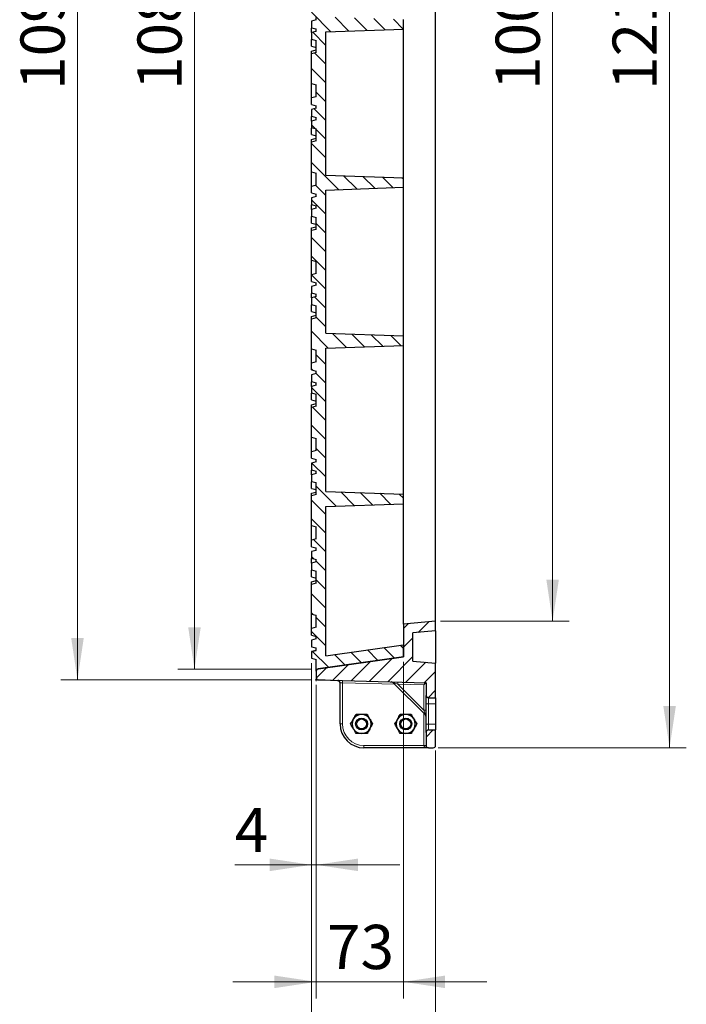
# Model space of a CAD drawing. Units: millimetres. Extents: x 0 to 420, y 0 to 297.
# Drawn here: x 320 to 360, y 99 to 158 of the extents above; entities that cross this region are included whole.
import ezdxf

# ---------------------------------------------------------------- set-up
doc = ezdxf.new("R2010")
doc.units = ezdxf.units.MM
doc.styles.add('SLDTEXTSTYLE0', font='TXT', dxfattribs={"width": 0.605})
doc.dimstyles.new('SLDDIMSTYLE0', dxfattribs={"dimtxt": 2.568319, "dimasz": 2.5, "dimexe": 0, "dimexo": 0.0625, "dimgap": 0.64208, "dimtad": 1, "dimdec": 0, "dimlfac": 14, "dimrnd": 1e-09, "dimzin": 12, "dimdsep": 46, "dimtxsty": 'SLDTEXTSTYLE0', "dimsah": 1, "dimcen": 0.09, "dimadec": 0, "dimazin": 3, "dimtfac": 1, "dimtdec": 3, "dimtofl": 0, "dimtmove": 0, "dimatfit": 3, "dimfxl": 0, "dimfrac": 2, "dimtolj": 1, "dimtzin": 12, "dimarcsym": 0})
doc.dimstyles.new('SLDDIMSTYLE1', dxfattribs={"dimtxt": 2.568319, "dimasz": 2.5, "dimexe": 0, "dimexo": 0.0625, "dimgap": 0.64208, "dimtad": 1, "dimlfac": 14, "dimrnd": 1e-09, "dimzin": 12, "dimdsep": 46, "dimtxsty": 'SLDTEXTSTYLE0', "dimsah": 1, "dimcen": 0.09, "dimadec": 0, "dimazin": 3, "dimtfac": 1, "dimtdec": 3, "dimtofl": 0, "dimtmove": 0, "dimatfit": 3, "dimfxl": 0, "dimfrac": 2, "dimtolj": 1, "dimtzin": 12, "dimarcsym": 0})
doc.dimstyles.new('SLDDIMSTYLE2', dxfattribs={"dimtxt": 2.568319, "dimasz": 2.5, "dimexe": 0, "dimexo": 0.0625, "dimgap": 0.64208, "dimtad": 1, "dimlfac": 14, "dimrnd": 1e-09, "dimzin": 12, "dimdsep": 46, "dimtxsty": 'SLDTEXTSTYLE0', "dimsah": 1, "dimcen": 0.09, "dimadec": 0, "dimazin": 3, "dimtfac": 1, "dimtdec": 3, "dimtmove": 0, "dimatfit": 0, "dimfxl": 0, "dimfrac": 2, "dimtolj": 1, "dimtzin": 12, "dimarcsym": 0})

# ---------------------------------------------------------------- blocks, each defined once
blk = doc.blocks.new('_D_4')
at = {"color": 7, "linetype": 'Continuous', "lineweight": 0}
for p, q in [((337.452, 197.191), (322.466, 197.191)), ((323.466, 197.191), (323.466, 118.755)), ((337.452, 118.755), (322.466, 118.755))]:
    blk.add_line(p, q, dxfattribs=at)
at = {"color": 7, "linetype": 'Continuous', "lineweight": 18}
for points in [[(323.466, 197.191), (323.091, 194.691), (323.841, 194.691)], [(323.466, 118.755), (323.841, 121.255), (323.091, 121.255)]]:
    blk.add_solid(points, dxfattribs=at)
at = {"color": 7, "linetype": 'Continuous', "lineweight": 18, "insert": (320.055, 154.054), "char_height": 2.6458, "attachment_point": 1, "rotation": 90, "style": 'SLDTEXTSTYLE0'}
blk.add_mtext('1098', dxfattribs=at)
blk = doc.blocks.new('_D_5')
at = {"color": 7, "linetype": 'Continuous', "lineweight": 0}
for p, q in [((337.466, 119.75), (337.466, 106.688)), ((337.752, 118.455), (337.752, 106.688)), ((337.466, 107.688), (332.881, 107.688)), ((337.752, 107.688), (337.466, 107.688)), ((337.752, 107.688), (342.752, 107.688))]:
    blk.add_line(p, q, dxfattribs=at)
at = {"color": 7, "linetype": 'Continuous', "lineweight": 18}
for points in [[(337.466, 107.688), (334.966, 108.063), (334.966, 107.313)], [(337.752, 107.688), (340.252, 107.313), (340.252, 108.063)]]:
    blk.add_solid(points, dxfattribs=at)
at = {"color": 7, "linetype": 'Continuous', "lineweight": 18, "insert": (332.881, 111.098), "char_height": 2.646, "attachment_point": 1, "style": 'SLDTEXTSTYLE0'}
blk.add_mtext('4', dxfattribs=at)
blk = doc.blocks.new('_D_6')
at = {"color": 7, "linetype": 'Continuous', "lineweight": 0}
for p, q in [((342.966, 119.835), (342.966, 99.688)), ((337.752, 118.455), (337.752, 99.688)), ((337.752, 100.688), (332.752, 100.688)), ((337.752, 100.688), (342.966, 100.688)), ((342.966, 100.688), (347.966, 100.688))]:
    blk.add_line(p, q, dxfattribs=at)
at = {"color": 7, "linetype": 'Continuous', "lineweight": 18}
for points in [[(337.752, 100.688), (335.252, 101.063), (335.252, 100.313)], [(342.966, 100.688), (345.466, 100.313), (345.466, 101.063)]]:
    blk.add_solid(points, dxfattribs=at)
at = {"color": 7, "linetype": 'Continuous', "lineweight": 18, "insert": (338.399, 104.098), "char_height": 2.6458, "attachment_point": 1, "style": 'SLDTEXTSTYLE0'}
blk.add_mtext('73', dxfattribs=at)
blk = doc.blocks.new('_D_9')
at = {"color": 7, "linetype": 'Continuous', "lineweight": 0}
for p, q in [((345.194, 193.688), (352.894, 193.688)), ((351.894, 193.688), (351.894, 122.259)), ((345.194, 122.259), (352.894, 122.259))]:
    blk.add_line(p, q, dxfattribs=at)
at = {"color": 7, "linetype": 'Continuous', "lineweight": 18}
for points in [[(351.894, 193.688), (351.519, 191.188), (352.269, 191.188)], [(351.894, 122.259), (352.269, 124.759), (351.519, 124.759)]]:
    blk.add_solid(points, dxfattribs=at)
at = {"color": 7, "linetype": 'Continuous', "lineweight": 18, "insert": (348.484, 154.054), "char_height": 2.6458, "attachment_point": 1, "rotation": 90, "style": 'SLDTEXTSTYLE0'}
blk.add_mtext('1000', dxfattribs=at)
blk = doc.blocks.new('_D_10')
at = {"color": 7, "linetype": 'Continuous', "lineweight": 0}
for p, q in [((345.052, 201.259), (359.894, 201.259)), ((358.894, 201.259), (358.894, 114.688)), ((345.052, 114.688), (359.894, 114.688))]:
    blk.add_line(p, q, dxfattribs=at)
at = {"color": 7, "linetype": 'Continuous', "lineweight": 18}
for points in [[(358.894, 201.259), (358.519, 198.759), (359.269, 198.759)], [(358.894, 114.688), (359.269, 117.188), (358.519, 117.188)]]:
    blk.add_solid(points, dxfattribs=at)
at = {"color": 7, "linetype": 'Continuous', "lineweight": 18, "insert": (355.484, 154.054), "char_height": 2.6458, "attachment_point": 1, "rotation": 90, "style": 'SLDTEXTSTYLE0'}
blk.add_mtext('1212', dxfattribs=at)
blk = doc.blocks.new('_D_11')
at = {"color": 7, "linetype": 'Continuous', "lineweight": 0}
for p, q in [((337.466, 119.75), (337.466, 92.688)), ((344.894, 114.53), (344.894, 92.688)), ((337.466, 93.688), (332.466, 93.688)), ((344.894, 93.688), (337.466, 93.688)), ((344.894, 93.688), (349.894, 93.688))]:
    blk.add_line(p, q, dxfattribs=at)
at = {"color": 7, "linetype": 'Continuous', "lineweight": 18}
for points in [[(337.466, 93.688), (334.966, 94.063), (334.966, 93.313)], [(344.894, 93.688), (347.394, 93.313), (347.394, 94.063)]]:
    blk.add_solid(points, dxfattribs=at)
at = {"color": 7, "linetype": 'Continuous', "lineweight": 18, "insert": (338.24, 97.098), "char_height": 2.6458, "attachment_point": 1, "style": 'SLDTEXTSTYLE0'}
blk.add_mtext('104', dxfattribs=at)
blk = doc.blocks.new('_D_12')
at = {"color": 7, "linetype": 'Continuous', "lineweight": 0}
for p, q in [((337.452, 196.545), (329.466, 196.545)), ((330.466, 196.545), (330.466, 119.402)), ((337.452, 119.402), (329.466, 119.402))]:
    blk.add_line(p, q, dxfattribs=at)
at = {"color": 7, "linetype": 'Continuous', "lineweight": 18}
for points in [[(330.466, 196.545), (330.091, 194.045), (330.841, 194.045)], [(330.466, 119.402), (330.841, 121.902), (330.091, 121.902)]]:
    blk.add_solid(points, dxfattribs=at)
at = {"color": 7, "linetype": 'Continuous', "lineweight": 18, "insert": (327.055, 154.054), "char_height": 2.6458, "attachment_point": 1, "rotation": 90, "style": 'SLDTEXTSTYLE0'}
blk.add_mtext('1080', dxfattribs=at)

msp = doc.modelspace()

# ---------------------------------------------------------------- hatches: boundary and pattern name
at = {"linetype": 'Continuous', "lineweight": 18}
h = msp.add_hatch(dxfattribs=at)
h.set_pattern_fill('ANSI31', scale=0.25, angle=90, style=0)
h.paths.add_polyline_path([(337.7516, 168.8287), (337.46588, 168.75214), (337.46588, 168.35739), (337.7516, 168.28084), (337.7516, 168.13798), (337.46588, 168.06142), (337.46588, 167.66668), (337.7516, 167.59012), (337.7516, 166.8733), (337.46588, 166.79675), (337.46588, 165.02129), (337.7516, 164.94473), (337.7516, 164.22862), (337.46588, 164.15207), (337.46588, 163.75732), (337.7516, 163.68077), (337.7516, 163.53791), (337.46588, 163.46135), (337.46588, 163.06661), (337.7516, 162.99005), (337.7516, 162.8472), (337.46588, 162.77064), (337.46588, 162.37589), (337.7516, 162.29934), (337.7516, 161.58252), (337.46588, 161.50596), (337.46588, 159.7305), (337.7516, 159.65395), (337.7516, 158.93784), (337.46588, 158.86128), (337.46588, 158.46654), (337.7516, 158.38998), (337.7516, 158.24712), (337.46588, 158.17057), (337.46588, 157.77582), (337.7516, 157.69927), (337.7516, 157.55641), (337.46588, 157.47985), (337.46588, 157.08511), (337.7516, 157.00855), (337.7516, 156.29173), (337.46588, 156.21517), (337.46588, 154.43972), (337.7516, 154.36316), (337.7516, 153.64705), (337.46588, 153.5705), (337.46588, 153.17575), (337.7516, 153.0992), (337.7516, 152.95634), (337.46588, 152.87978), (337.46588, 152.48504), (337.7516, 152.40848), (337.7516, 152.26562), (337.46588, 152.18907), (337.46588, 151.79432), (337.7516, 151.71777), (337.7516, 151.00095), (337.46588, 150.92439), (337.46588, 149.14893), (337.7516, 149.07237), (337.7516, 148.35627), (337.46588, 148.27971), (337.46588, 147.88497), (337.7516, 147.80841), (337.7516, 147.66555), (337.46588, 147.589), (337.46588, 147.19425), (337.7516, 147.1177), (337.7516, 146.97484), (337.46588, 146.89828), (337.46588, 146.50354), (337.7516, 146.42698), (337.7516, 145.71016), (337.46588, 145.6336), (337.46588, 143.85814), (337.7516, 143.78159), (337.7516, 143.06548), (337.46588, 142.98892), (337.46588, 142.59418), (337.7516, 142.51762), (337.7516, 142.37477), (337.46588, 142.29821), (337.46588, 141.90347), (337.7516, 141.82691), (337.7516, 141.68405), (337.46588, 141.6075), (337.46588, 141.21275), (337.7516, 141.1362), (337.7516, 140.41937), (337.46588, 140.34282), (337.46588, 138.56736), (337.7516, 138.4908), (337.7516, 137.7747), (337.46588, 137.69814), (337.46588, 137.30339), (337.7516, 137.22684), (337.7516, 137.08398), (337.46588, 137.00742), (337.46588, 136.61268), (337.7516, 136.53612), (337.7516, 136.39327), (337.46588, 136.31671), (337.46588, 135.92197), (337.7516, 135.84541), (337.7516, 135.12859), (337.46588, 135.05203), (337.46588, 133.27657), (337.7516, 133.20002), (337.7516, 132.48391), (337.46588, 132.40735), (337.46588, 132.01261), (337.7516, 131.93605), (337.7516, 131.7932), (337.46588, 131.71664), (337.46588, 131.32189), (337.7516, 131.24534), (337.7516, 131.10248), (337.46588, 131.02592), (337.46588, 130.63118), (337.7516, 130.55462), (337.7516, 129.8378), (337.46588, 129.76125), (337.46588, 127.98579), (337.7516, 127.90923), (337.7516, 127.19312), (337.46588, 127.11657), (337.46588, 126.72182), (337.7516, 126.64527), (337.7516, 126.50241), (337.46588, 126.42585), (337.46588, 126.03111), (337.7516, 125.95455), (337.7516, 125.8117), (337.46588, 125.73514), (337.46588, 125.34039), (337.7516, 125.26384), (337.7516, 124.54702), (337.46588, 124.47046), (337.46588, 122.695), (337.7516, 122.61845), (337.7516, 121.90234), (337.46588, 121.82578), (337.46588, 121.43104), (337.7516, 121.35448), (337.7516, 121.21162), (337.46588, 121.13507), (337.46588, 120.74032), (337.7516, 120.66377), (337.7516, 120.52091), (337.46588, 120.44435), (337.46588, 120.04961), (337.7516, 119.97305), (337.7516, 119.40191), (342.96588, 120.13473), (342.96588, 120.84902), (338.32302, 120.1965), (338.32302, 129.13263), (342.96588, 129.29477), (342.96588, 129.8662), (338.32302, 130.02833), (338.32302, 138.59692), (342.96588, 138.75905), (342.96588, 139.33048), (338.32302, 139.49261), (338.32302, 148.06121), (342.96588, 148.22334), (342.96588, 148.79477), (338.32302, 148.9569), (338.32302, 157.52549), (342.96588, 157.68762), (342.96588, 158.25905), (338.32302, 158.42118), (338.32302, 166.98978), (342.96588, 167.15191), (342.96588, 167.72334), (338.32302, 167.88547), (338.32302, 176.45406), (342.96588, 176.6162), (342.96588, 177.18762), (338.32302, 177.34976), (338.32302, 185.91835), (342.96588, 186.08048), (342.96588, 186.65191), (338.32302, 186.81404), (338.32302, 195.75017), (342.96588, 195.09766), (342.96588, 195.81195), (337.7516, 196.54477), (337.7516, 195.97334), (337.46588, 195.89678), (337.46588, 195.50204), (337.7516, 195.42548), (337.7516, 195.28262), (337.46588, 195.20607), (337.46588, 194.81132), (337.7516, 194.73477), (337.7516, 194.59191), (337.46588, 194.51535), (337.46588, 194.12061), (337.7516, 194.04405), (337.7516, 193.32723), (337.46588, 193.25067), (337.46588, 191.47522), (337.7516, 191.39866), (337.7516, 190.68255), (337.46588, 190.606), (337.46588, 190.21125), (337.7516, 190.1347), (337.7516, 189.99184), (337.46588, 189.91528), (337.46588, 189.52054), (337.7516, 189.44398), (337.7516, 189.30112), (337.46588, 189.22457), (337.46588, 188.82982), (337.7516, 188.75327), (337.7516, 188.03645), (337.46588, 187.95989), (337.46588, 186.18443), (337.7516, 186.10787), (337.7516, 185.39177), (337.46588, 185.31521), (337.46588, 184.92047), (337.7516, 184.84391), (337.7516, 184.70105), (337.46588, 184.6245), (337.46588, 184.22975), (337.7516, 184.1532), (337.7516, 184.01034), (337.46588, 183.93378), (337.46588, 183.53904), (337.7516, 183.46248), (337.7516, 182.74566), (337.46588, 182.6691), (337.46588, 180.89364), (337.7516, 180.81709), (337.7516, 180.10098), (337.46588, 180.02442), (337.46588, 179.62968), (337.7516, 179.55312), (337.7516, 179.41027), (337.46588, 179.33371), (337.46588, 178.93897), (337.7516, 178.86241), (337.7516, 178.71955), (337.46588, 178.643), (337.46588, 178.24825), (337.7516, 178.1717), (337.7516, 177.45487), (337.46588, 177.37832), (337.46588, 175.60286), (337.7516, 175.5263), (337.7516, 174.8102), (337.46588, 174.73364), (337.46588, 174.33889), (337.7516, 174.26234), (337.7516, 174.11948), (337.46588, 174.04292), (337.46588, 173.64818), (337.7516, 173.57162), (337.7516, 173.42877), (337.46588, 173.35221), (337.46588, 172.95747), (337.7516, 172.88091), (337.7516, 172.16409), (337.46588, 172.08753), (337.46588, 170.31207), (337.7516, 170.23552), (337.7516, 169.51941), (337.46588, 169.44285), (337.46588, 169.04811), (337.7516, 168.97155)], flags=0)
h = msp.add_hatch(dxfattribs=at)
h.set_pattern_fill('ANSI31', scale=0.25, style=0)
edge = h.paths.add_edge_path(flags=0)
edge.add_line((344.89445, 122.25905), (342.96588, 122.09032))
edge.add_line((342.96588, 122.09032), (342.96588, 120.13087))
edge.add_line((342.96588, 120.13087), (337.87457, 119.41533))
edge.add_arc((337.89445, 119.27386), 0.14286, 98, 180)
edge.add_line((337.7516, 119.27386), (337.7516, 118.89435))
edge.add_arc((337.89445, 118.89435), 0.14286, 180, 268.5)
edge.add_line((337.89071, 118.75155), (344.32302, 118.58311))
edge.add_line((344.32302, 118.58311), (344.32302, 117.82855))
edge.add_arc((344.46588, 117.82855), 0.14286, 180, 270)
edge.add_line((344.46588, 117.68569), (344.89445, 117.68569))
edge.add_line((344.89445, 117.68569), (344.89445, 119.75905))
edge.add_line((344.89445, 119.75905), (343.53731, 119.87779))
edge.add_line((343.53731, 119.87779), (343.53731, 121.56889))
edge.add_line((343.53731, 121.56889), (344.89445, 121.68762))
edge.add_line((344.89445, 121.68762), (344.89445, 122.25905))
h = msp.add_hatch(dxfattribs=at)
h.set_pattern_fill('ANSI31', scale=0.25, style=0)
edge = h.paths.add_edge_path(flags=0)
edge.add_arc((344.46588, 114.83048), 0.14286, 180, 270)
edge.add_line((344.46588, 114.68762), (344.7516, 114.68762))
edge.add_arc((344.7516, 114.83048), 0.14286, 270, 360)
edge.add_line((344.89445, 114.83048), (344.89445, 115.75712))
edge.add_line((344.89445, 115.75712), (344.46588, 115.75712))
edge.add_arc((344.46588, 115.61426), 0.14286, 90, 180)
edge.add_line((344.32302, 115.61426), (344.32302, 114.83048))

# ---------------------------------------------------------------- linework, layer by layer
at = {"color": 7, "linetype": 'Continuous', "lineweight": 25}
for p, q in [((344.89445, 122.25905), (344.89445, 193.68762)), ((337.7516, 158.24712), (337.46588, 158.17057)), ((337.46588, 158.17057), (337.46588, 157.77582)), ((337.7516, 158.24712), (337.7516, 158.38998)), ((342.96588, 157.68762), (342.96588, 158.25905)), ((337.46588, 157.77582), (337.7516, 157.69927)), ((337.46588, 157.75342), (337.50768, 157.76462)), ((337.46588, 157.47985), (337.46588, 157.75342)), ((337.7516, 157.55641), (337.46588, 157.47985)), ((337.46588, 157.47985), (337.46588, 157.08511)), ((337.7516, 157.55641), (337.7516, 157.69927)), ((338.32302, 157.52549), (342.96588, 157.68762)), ((338.32302, 148.9569), (338.32302, 157.52549)), ((342.96588, 148.79477), (342.96588, 157.68762)), ((337.46588, 157.08511), (337.7516, 157.00855)), ((337.46588, 157.06271), (337.50768, 157.07391)), ((337.46588, 156.66797), (337.46588, 157.06271)), ((337.7516, 156.29173), (337.7516, 157.00855)), ((337.46588, 156.66797), (337.7516, 156.59141)), ((337.46588, 156.372), (337.7516, 156.44855)), ((337.46588, 156.21517), (337.46588, 156.372)), ((337.7516, 156.29173), (337.46588, 156.21517)), ((337.46588, 154.43972), (337.46588, 156.21517)), ((337.46588, 154.43972), (337.7516, 154.36316)), ((337.46588, 153.5705), (337.46588, 154.43972)), ((337.7516, 153.64705), (337.7516, 154.36316)), ((337.7516, 153.64705), (337.46588, 153.5705)), ((337.46588, 153.17575), (337.46588, 153.5705)), ((337.46588, 153.17575), (337.7516, 153.0992)), ((337.7516, 152.95634), (337.46588, 152.87978)), ((337.46588, 152.87978), (337.46588, 152.48504)), ((337.7516, 152.95634), (337.7516, 153.0992)), ((337.46588, 152.48504), (337.7516, 152.40848)), ((337.46588, 152.46264), (337.50768, 152.47384)), ((337.46588, 152.18907), (337.46588, 152.46264)), ((337.7516, 152.26562), (337.46588, 152.18907)), ((337.46588, 152.18907), (337.46588, 151.79432)), ((337.7516, 152.26562), (337.7516, 152.40848)), ((337.46588, 151.79432), (337.7516, 151.71777)), ((337.46588, 151.77192), (337.50768, 151.78312)), ((337.46588, 151.37718), (337.46588, 151.77192)), ((337.7516, 151.00095), (337.7516, 151.71777)), ((337.46588, 151.37718), (337.7516, 151.30062)), ((337.46588, 151.08121), (337.7516, 151.15777)), ((337.46588, 150.92439), (337.46588, 151.08121)), ((337.7516, 151.00095), (337.46588, 150.92439)), ((337.46588, 149.14893), (337.46588, 150.92439)), ((337.46588, 149.14893), (337.7516, 149.07237)), ((337.46588, 148.27971), (337.46588, 149.14893)), ((337.7516, 148.35627), (337.7516, 149.07237)), ((338.32302, 148.9569), (342.96588, 148.79477)), ((342.96588, 148.22334), (342.96588, 148.79477)), ((337.7516, 148.35627), (337.46588, 148.27971)), ((337.46588, 147.88497), (337.46588, 148.27971)), ((337.46588, 147.88497), (337.7516, 147.80841)), ((338.32302, 148.06121), (342.96588, 148.22334)), ((338.32302, 139.49261), (338.32302, 148.06121)), ((342.96588, 139.33048), (342.96588, 148.22334)), ((337.7516, 147.66555), (337.46588, 147.589)), ((337.46588, 147.589), (337.46588, 147.19425)), ((337.7516, 147.66555), (337.7516, 147.80841)), ((337.46588, 147.19425), (337.7516, 147.1177)), ((337.46588, 147.17185), (337.50768, 147.18305)), ((337.46588, 146.89828), (337.46588, 147.17185)), ((337.7516, 146.97484), (337.46588, 146.89828)), ((337.46588, 146.89828), (337.46588, 146.50354)), ((337.7516, 146.97484), (337.7516, 147.1177)), ((337.46588, 146.50354), (337.7516, 146.42698)), ((337.46588, 146.48114), (337.50768, 146.49234)), ((337.46588, 146.08639), (337.46588, 146.48114)), ((337.7516, 145.71016), (337.7516, 146.42698)), ((337.46588, 146.08639), (337.7516, 146.00984)), ((337.46588, 145.79042), (337.7516, 145.86698)), ((337.46588, 145.6336), (337.46588, 145.79042)), ((337.7516, 145.71016), (337.46588, 145.6336)), ((337.46588, 143.85814), (337.46588, 145.6336)), ((337.46588, 143.85814), (337.7516, 143.78159)), ((337.46588, 142.98892), (337.46588, 143.85814)), ((337.7516, 143.06548), (337.7516, 143.78159)), ((337.7516, 143.06548), (337.46588, 142.98892)), ((337.46588, 142.59418), (337.46588, 142.98892)), ((337.46588, 142.59418), (337.7516, 142.51762)), ((337.7516, 142.37477), (337.46588, 142.29821)), ((337.46588, 142.29821), (337.46588, 141.90347)), ((337.7516, 142.37477), (337.7516, 142.51762)), ((337.46588, 141.90347), (337.7516, 141.82691)), ((337.46588, 141.88107), (337.50768, 141.89227)), ((337.46588, 141.6075), (337.46588, 141.88107)), ((337.7516, 141.68405), (337.46588, 141.6075)), ((337.46588, 141.6075), (337.46588, 141.21275)), ((337.7516, 141.68405), (337.7516, 141.82691)), ((337.46588, 141.21275), (337.7516, 141.1362)), ((337.46588, 141.19035), (337.50768, 141.20155)), ((337.46588, 140.79561), (337.46588, 141.19035)), ((337.46588, 140.79561), (337.7516, 140.71905)), ((337.7516, 140.41937), (337.7516, 141.1362)), ((337.46588, 140.49964), (337.7516, 140.5762)), ((337.46588, 140.34282), (337.46588, 140.49964)), ((337.7516, 140.41937), (337.46588, 140.34282)), ((337.46588, 138.56736), (337.46588, 140.34282)), ((338.32302, 139.49261), (342.96588, 139.33048)), ((342.96588, 138.75905), (342.96588, 139.33048)), ((337.46588, 138.56736), (337.7516, 138.4908)), ((337.46588, 137.69814), (337.46588, 138.56736)), ((337.7516, 137.7747), (337.7516, 138.4908)), ((338.32302, 138.59692), (342.96588, 138.75905)), ((338.32302, 130.02833), (338.32302, 138.59692)), ((342.96588, 129.8662), (342.96588, 138.75905)), ((337.7516, 137.7747), (337.46588, 137.69814)), ((337.46588, 137.30339), (337.46588, 137.69814)), ((337.46588, 137.30339), (337.7516, 137.22684)), ((337.7516, 137.08398), (337.46588, 137.00742)), ((337.46588, 137.00742), (337.46588, 136.61268)), ((337.7516, 137.08398), (337.7516, 137.22684)), ((337.46588, 136.61268), (337.7516, 136.53612)), ((337.46588, 136.59028), (337.50768, 136.60148)), ((337.46588, 136.31671), (337.46588, 136.59028)), ((337.7516, 136.39327), (337.46588, 136.31671)), ((337.46588, 136.31671), (337.46588, 135.92197)), ((337.7516, 136.39327), (337.7516, 136.53612)), ((337.46588, 135.92197), (337.7516, 135.84541)), ((337.46588, 135.89957), (337.50768, 135.91077)), ((337.46588, 135.50482), (337.46588, 135.89957)), ((337.46588, 135.50482), (337.7516, 135.42827)), ((337.7516, 135.12859), (337.7516, 135.84541)), ((337.46588, 135.20885), (337.7516, 135.28541)), ((337.46588, 135.05203), (337.46588, 135.20885)), ((337.7516, 135.12859), (337.46588, 135.05203)), ((337.46588, 133.27657), (337.46588, 135.05203)), ((337.46588, 133.27657), (337.7516, 133.20002)), ((337.46588, 132.40735), (337.46588, 133.27657)), ((337.7516, 132.48391), (337.7516, 133.20002)), ((337.7516, 132.48391), (337.46588, 132.40735)), ((337.46588, 132.01261), (337.46588, 132.40735)), ((337.46588, 132.01261), (337.7516, 131.93605)), ((337.7516, 131.7932), (337.46588, 131.71664)), ((337.46588, 131.71664), (337.46588, 131.32189)), ((337.7516, 131.7932), (337.7516, 131.93605)), ((337.46588, 131.32189), (337.7516, 131.24534)), ((337.46588, 131.2995), (337.50768, 131.3107)), ((337.46588, 131.02592), (337.46588, 131.2995)), ((337.7516, 131.10248), (337.46588, 131.02592)), ((337.46588, 131.02592), (337.46588, 130.63118)), ((337.7516, 131.10248), (337.7516, 131.24534)), ((337.46588, 130.63118), (337.7516, 130.55462)), ((337.46588, 130.60878), (337.50768, 130.61998)), ((337.46588, 130.21404), (337.46588, 130.60878)), ((337.46588, 130.21404), (337.7516, 130.13748)), ((337.7516, 129.8378), (337.7516, 130.55462)), ((337.46588, 129.91807), (337.7516, 129.99462)), ((337.46588, 129.76125), (337.46588, 129.91807)), ((337.7516, 129.8378), (337.46588, 129.76125)), ((337.46588, 127.98579), (337.46588, 129.76125)), ((338.32302, 130.02833), (342.96588, 129.8662)), ((342.96588, 129.29477), (342.96588, 129.8662)), ((338.32302, 129.13263), (342.96588, 129.29477)), ((338.32302, 120.1965), (338.32302, 129.13263)), ((342.96588, 122.09032), (342.96588, 129.29477)), ((337.46588, 127.98579), (337.7516, 127.90923)), ((337.46588, 127.11657), (337.46588, 127.98579)), ((337.7516, 127.19312), (337.7516, 127.90923)), ((337.7516, 127.19312), (337.46588, 127.11657)), ((337.46588, 126.72182), (337.46588, 127.11657)), ((337.46588, 126.72182), (337.7516, 126.64527)), ((337.7516, 126.50241), (337.46588, 126.42585)), ((337.46588, 126.42585), (337.46588, 126.03111)), ((337.7516, 126.50241), (337.7516, 126.64527)), ((337.46588, 126.03111), (337.7516, 125.95455)), ((337.46588, 126.00871), (337.50768, 126.01991)), ((337.46588, 125.73514), (337.46588, 126.00871)), ((337.7516, 125.8117), (337.46588, 125.73514)), ((337.46588, 125.73514), (337.46588, 125.34039)), ((337.7516, 125.8117), (337.7516, 125.95455)), ((337.46588, 125.34039), (337.7516, 125.26384)), ((337.46588, 125.318), (337.50768, 125.3292)), ((337.46588, 124.92325), (337.46588, 125.318)), ((337.46588, 124.92325), (337.7516, 124.8467)), ((337.7516, 124.54702), (337.7516, 125.26384)), ((337.46588, 124.62728), (337.7516, 124.70384)), ((337.46588, 124.47046), (337.46588, 124.62728)), ((337.7516, 124.54702), (337.46588, 124.47046)), ((337.46588, 122.695), (337.46588, 124.47046)), ((337.46588, 122.695), (337.7516, 122.61845)), ((337.46588, 121.82578), (337.46588, 122.695)), ((337.7516, 121.90234), (337.7516, 122.61845)), ((344.89445, 122.25905), (342.96588, 122.09032)), ((342.96588, 122.09032), (342.96588, 120.13087)), ((344.89445, 121.68762), (344.89445, 122.25905)), ((337.7516, 121.90234), (337.46588, 121.82578)), ((337.46588, 121.43104), (337.46588, 121.82578)), ((337.46588, 121.43104), (337.7516, 121.35448)), ((337.7516, 121.21162), (337.7516, 121.35448)), ((344.89445, 121.68762), (343.53731, 121.56889)), ((343.53731, 119.87779), (343.53731, 121.56889)), ((344.89445, 121.68762), (344.89445, 119.75905)), ((337.7516, 121.21162), (337.46588, 121.13507)), ((337.46588, 121.13507), (337.46588, 120.74032)), ((338.32302, 120.1965), (342.96588, 120.84902)), ((342.96588, 120.13473), (342.96588, 120.84902)), ((337.46588, 120.74032), (337.7516, 120.66377)), ((337.46588, 120.44464), (337.7516, 120.5212)), ((337.7516, 120.52091), (337.46588, 120.44435)), ((337.46588, 120.44435), (337.46588, 120.44464)), ((337.46588, 120.44435), (337.46588, 120.04961)), ((337.7516, 120.52091), (337.7516, 120.66377)), ((337.46588, 120.04961), (337.7516, 119.97305)), ((337.7516, 119.40191), (342.96588, 120.13473)), ((337.7516, 119.40191), (337.7516, 119.97305)), ((342.96588, 120.13087), (337.87457, 119.41533)), ((343.53731, 119.87779), (344.89445, 119.75905)), ((344.89445, 117.68569), (344.89445, 119.75905)), ((337.7516, 119.27386), (337.7516, 119.40191)), ((337.7516, 119.27386), (337.7516, 118.89435)), ((337.89071, 118.75155), (344.32302, 118.58311)), ((339.04479, 118.69128), (337.89892, 118.75133)), ((339.18017, 116.1162), (339.18017, 118.57862)), ((344.28118, 116.65417), (342.33955, 118.5958)), ((344.32302, 118.58311), (344.32302, 117.82855)), ((344.32302, 117.32855), (344.32302, 117.82855)), ((344.32302, 116.11426), (344.32302, 117.32855)), ((344.46588, 117.68569), (344.89445, 117.68569)), ((344.89445, 117.68569), (344.89445, 117.32855)), ((344.89445, 117.32855), (344.89445, 116.11426)), ((344.32302, 115.61426), (344.32302, 116.11426)), ((344.89445, 116.11426), (344.89445, 115.75712)), ((344.32302, 115.61426), (344.32302, 114.83048)), ((344.46588, 115.75712), (344.89445, 115.75712)), ((344.89445, 114.83048), (344.89445, 115.75712)), ((344.46588, 114.68762), (340.60874, 114.68762)), ((344.46588, 114.68762), (344.7516, 114.68762))]:
    msp.add_line(p, q, dxfattribs=at)
at = {"color": 8, "linetype": 'Continuous', "lineweight": 18}
for p, q in [((337.91433, 119.42478), (337.91433, 119.42092)), ((339.31928, 118.57133), (339.18017, 118.57862)), ((342.4459, 118.48946), (339.31928, 118.57133)), ((339.31928, 118.57133), (339.31928, 116.1162)), ((342.33955, 118.5958), (342.63703, 118.48978)), ((344.18545, 118.44923), (342.63703, 118.48978)), ((342.63703, 118.48978), (344.18545, 116.94136)), ((344.18545, 116.94136), (344.18545, 118.44923)), ((344.32302, 117.32855), (344.46588, 117.32855)), ((344.46588, 117.68569), (344.46588, 117.32855)), ((344.89445, 117.32855), (344.46588, 117.32855)), ((344.46588, 117.32855), (344.46588, 116.11426)), ((344.18391, 114.83048), (344.18391, 116.75145)), ((344.28118, 116.65417), (344.18545, 116.94136)), ((339.18017, 116.1162), (339.31928, 116.1162)), ((344.32302, 116.11426), (344.46588, 116.11426)), ((344.46588, 116.11426), (344.46588, 115.75712)), ((344.46588, 116.11426), (344.89445, 116.11426)), ((340.605, 114.83048), (344.18391, 114.83048)), ((344.32302, 114.83048), (344.18391, 114.83048))]:
    msp.add_line(p, q, dxfattribs=at)
at = {"color": 7, "linetype": 'Continuous', "lineweight": 0}
for p, q in [((337.86929, 118.75211), (337.68019, 118.75706)), ((337.7516, 118.87293), (337.7516, 118.68376))]:
    msp.add_line(p, q, dxfattribs=at)
at = {"color": 7, "linetype": 'Continuous', "lineweight": 25}
for centre, radius in [((340.46588, 116.1162), 0.35714), ((340.46588, 116.1162), 0.298), ((343.10874, 116.1162), 0.35714), ((343.10874, 116.1162), 0.298)]:
    msp.add_circle(centre, radius, dxfattribs=at)
for centre, radius, start, end in [((337.89445, 119.27386), 0.14286, 98, 180), ((337.89445, 118.89435), 0.14286, 180, 268.5), ((339.03731, 118.57862), 0.14286, 0, 88.5), ((339.03731, 118.54862), 0.14286, 0, 87), ((342.23854, 118.49479), 0.14286, 45, 88.5), ((344.46588, 117.82855), 0.14286, 180, 270), ((340.46588, 116.1162), 0.57143, 90, 150), ((340.46588, 116.1162), 0.57143, 30, 90), ((343.10874, 116.1162), 0.57143, 90, 150), ((343.10874, 116.1162), 0.57143, 30, 90), ((344.18017, 116.55316), 0.14286, 0, 45), ((340.60874, 116.1162), 1.42857, 180, 270), ((340.46588, 116.1162), 0.57143, 150, 210), ((340.46588, 116.1162), 0.57143, 330, 30), ((343.10874, 116.1162), 0.57143, 150, 210), ((343.10874, 116.1162), 0.57143, 330, 30), ((340.46588, 116.1162), 0.57143, 210, 270), ((340.46588, 116.1162), 0.57143, 270, 330), ((343.10874, 116.1162), 0.57143, 210, 270), ((343.10874, 116.1162), 0.57143, 270, 330), ((344.46588, 115.61426), 0.14286, 90, 180), ((344.46588, 114.83048), 0.14286, 180, 270), ((344.7516, 114.83048), 0.14286, 270, 0)]:
    msp.add_arc(centre, radius, start, end, dxfattribs=at)
at = {"color": 8, "linetype": 'Continuous', "lineweight": 18}
for centre, radius, start, end in [((339.01326, 118.72375), 0.04526, 314.1603055, 355.1435941), ((337.95433, 118.64273), 1.36682, 357.0054515, 2.9945485), ((341.69403, 118.54794), 0.9448, 356.4707407, 4.8184012), ((344.21896, 116.02072), 0.92125, 83.5141058, 92.0843906), ((340.605, 116.1162), 1.28571, 180, 270), ((341.97214, 114.79479), 1.36761, 178.5046135, 184.494359)]:
    msp.add_arc(centre, radius, start, end, dxfattribs=at)
at = {"color": 7, "linetype": 'Continuous', "lineweight": 25}
msp.add_ellipse((344.18017, 118.44394), major_axis=(0.14286, 0.13917), ratio=0.00049105, start_param=0, end_param=1.5333024, dxfattribs=at)
at = {"color": 8, "linetype": 'Continuous', "lineweight": 18}
msp.add_ellipse((344.46588, 114.83048), major_axis=(0.28197, 0), ratio=0.50663103, start_param=3.14159265, end_param=4.71238898, dxfattribs=at)
at = {"color": 7, "linetype": 'Continuous', "lineweight": 25}
for points, knots in [([(339.97101, 116.40191), (339.97492, 116.40868), (340.00453, 116.45997), (340.06036, 116.55667), (340.11061, 116.6437), (340.13597, 116.68762)], [0, 0, 0, 0, 0.07008577, 0.53078223, 1, 1, 1, 1]), ([(340.46588, 116.68762), (340.43588, 116.68762), (340.32421, 116.68762), (340.21549, 116.68762), (340.13597, 116.68762)], [0, 0, 0, 0, 0.26863361, 1, 1, 1, 1]), ([(340.7958, 116.68762), (340.7681, 116.68762), (340.66056, 116.68762), (340.54883, 116.68762), (340.46588, 116.68762)], [0, 0, 0, 0, 0.25755135, 1, 1, 1, 1]), ([(340.7958, 116.68762), (340.82259, 116.64122), (340.87666, 116.54757), (340.93255, 116.45076), (340.96075, 116.40191)], [0, 0, 0, 0, 0.49545796, 1, 1, 1, 1]), ([(342.61387, 116.40191), (342.61778, 116.40868), (342.64739, 116.45997), (342.70321, 116.55667), (342.75347, 116.6437), (342.77882, 116.68762)], [0, 0, 0, 0, 0.07008577, 0.53078223, 1, 1, 1, 1]), ([(343.10874, 116.68762), (343.07874, 116.68762), (342.96707, 116.68762), (342.85834, 116.68762), (342.77882, 116.68762)], [0, 0, 0, 0, 0.26863361, 1, 1, 1, 1]), ([(343.43865, 116.68762), (343.41096, 116.68762), (343.30342, 116.68762), (343.19169, 116.68762), (343.10874, 116.68762)], [0, 0, 0, 0, 0.25755135, 1, 1, 1, 1]), ([(343.43865, 116.68762), (343.46544, 116.64122), (343.51951, 116.54757), (343.57541, 116.45076), (343.60361, 116.40191)], [0, 0, 0, 0, 0.49545796, 1, 1, 1, 1]), ([(339.80605, 116.1162), (339.83284, 116.1626), (339.88691, 116.25625), (339.94281, 116.35306), (339.97101, 116.40191)], [0, 0, 0, 0, 0.49545796, 1, 1, 1, 1]), ([(339.97101, 115.83048), (339.9671, 115.83725), (339.93749, 115.88854), (339.88166, 115.98524), (339.83141, 116.07228), (339.80605, 116.1162)], [0, 0, 0, 0, 0.07008577, 0.53078223, 1, 1, 1, 1]), ([(340.96075, 116.40191), (340.96466, 116.39514), (340.99427, 116.34385), (341.0501, 116.24715), (341.10035, 116.16011), (341.12571, 116.1162)], [0, 0, 0, 0, 0.07008577, 0.53078223, 1, 1, 1, 1]), ([(341.12571, 116.1162), (341.09892, 116.06979), (341.04485, 115.97614), (340.98895, 115.87933), (340.96075, 115.83048)], [0, 0, 0, 0, 0.49545796, 1, 1, 1, 1]), ([(342.44891, 116.1162), (342.4757, 116.1626), (342.52977, 116.25625), (342.58567, 116.35306), (342.61387, 116.40191)], [0, 0, 0, 0, 0.49545796, 1, 1, 1, 1]), ([(342.61387, 115.83048), (342.60996, 115.83725), (342.58035, 115.88854), (342.52452, 115.98524), (342.47427, 116.07228), (342.44891, 116.1162)], [0, 0, 0, 0, 0.07008577, 0.53078223, 1, 1, 1, 1]), ([(343.60361, 116.40191), (343.60752, 116.39514), (343.63713, 116.34385), (343.69296, 116.24715), (343.74321, 116.16011), (343.76857, 116.1162)], [0, 0, 0, 0, 0.07008577, 0.53078223, 1, 1, 1, 1]), ([(343.76857, 116.1162), (343.74178, 116.06979), (343.68771, 115.97614), (343.63181, 115.87933), (343.60361, 115.83048)], [0, 0, 0, 0, 0.49545796, 1, 1, 1, 1]), ([(340.13597, 115.54477), (340.10918, 115.59117), (340.05511, 115.68482), (339.99921, 115.78163), (339.97101, 115.83048)], [0, 0, 0, 0, 0.495457963, 1, 1, 1, 1]), ([(340.46588, 115.54477), (340.43588, 115.54477), (340.32421, 115.54477), (340.21549, 115.54477), (340.13597, 115.54477)], [0, 0, 0, 0, 0.26863361, 1, 1, 1, 1]), ([(340.7958, 115.54477), (340.7681, 115.54477), (340.66056, 115.54477), (340.54883, 115.54477), (340.46588, 115.54477)], [0, 0, 0, 0, 0.257551345, 1, 1, 1, 1]), ([(340.96075, 115.83048), (340.95684, 115.82371), (340.92723, 115.77242), (340.8714, 115.67572), (340.82115, 115.58869), (340.7958, 115.54477)], [0, 0, 0, 0, 0.07008577, 0.53078223, 1, 1, 1, 1]), ([(342.77882, 115.54477), (342.75203, 115.59117), (342.69796, 115.68482), (342.64207, 115.78163), (342.61387, 115.83048)], [0, 0, 0, 0, 0.49545796, 1, 1, 1, 1]), ([(343.10874, 115.54477), (343.07874, 115.54477), (342.96707, 115.54477), (342.85834, 115.54477), (342.77882, 115.54477)], [0, 0, 0, 0, 0.26863361, 1, 1, 1, 1]), ([(343.43865, 115.54477), (343.41096, 115.54477), (343.30342, 115.54477), (343.19169, 115.54477), (343.10874, 115.54477)], [0, 0, 0, 0, 0.25755135, 1, 1, 1, 1]), ([(343.60361, 115.83048), (343.5997, 115.82371), (343.57009, 115.77242), (343.51426, 115.67572), (343.46401, 115.58869), (343.43865, 115.54477)], [0, 0, 0, 0, 0.07008577, 0.53078223, 1, 1, 1, 1])]:
    msp.add_open_spline(points, degree=3, knots=knots, dxfattribs=at)

# ---------------------------------------------------------------- dimensions: what is measured, and where the dimension line sits
at = {"color": 7, "linetype": 'Continuous', "lineweight": 18}
for base, p1, p2, dimstyle, picture, middle in [((358.89445, 114.68762), (344.7516, 201.25905), (344.7516, 114.68762), 'SLDDIMSTYLE1', '_D_10', (358.89445, 157.97334)), ((323.46588, 118.75519), (337.7516, 197.19149), (337.7516, 118.75519), 'SLDDIMSTYLE0', '_D_4', (323.46588, 157.97334)), ((330.46588, 119.40191), (337.7516, 196.54477), (337.7516, 119.40191), 'SLDDIMSTYLE1', '_D_12', (330.46588, 157.97334)), ((351.89445, 122.25905), (344.89445, 193.68762), (344.89445, 122.25905), 'SLDDIMSTYLE1', '_D_9', (351.89445, 157.97334))]:
    dim = msp.add_linear_dim(base=base, p1=p1, p2=p2, angle=90, dimstyle=dimstyle, dxfattribs=at)
    dim.commit()
    dim.dimension.update_dxf_attribs({"geometry": picture, "text_midpoint": middle, "dimtype": 160})
for base, p1, p2, picture, middle in [((337.46588, 93.68762), (344.89445, 114.83048), (337.46588, 120.04961), '_D_11', (341.18017, 93.68762)), ((342.96588, 100.68762), (337.7516, 118.75519), (342.96588, 120.13473), '_D_6', (340.35874, 100.68762)), ((337.46588, 107.68762), (337.7516, 118.75519), (337.46588, 120.04961), '_D_5', (333.861, 107.68762))]:
    dim = msp.add_linear_dim(base=base, p1=p1, p2=p2, dimstyle='SLDDIMSTYLE2', dxfattribs=at)
    dim.commit()
    dim.dimension.update_dxf_attribs({"geometry": picture, "text_midpoint": middle, "dimtype": 160})

doc.saveas('drawing.dxf')
